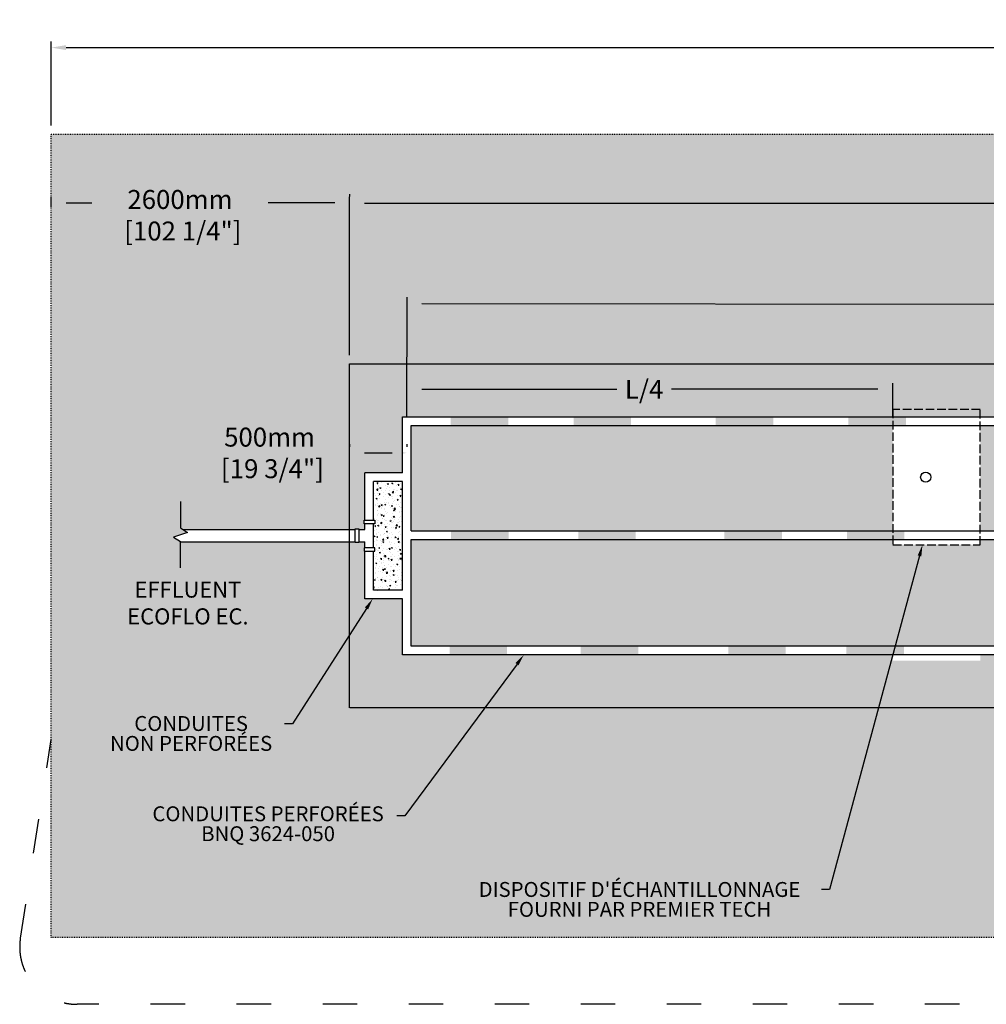
# Model space of a CAD drawing. Units: metres. Extents: x 42356 to 81419, y -16683 to 2427.
# Drawn here: x 45399 to 53825, y -6152 to 2427 of the extents above; entities that cross this region are included whole.
import ezdxf
from ezdxf import colors
from ezdxf.entities.mleader import LeaderData, LeaderLine
from ezdxf.math import Vec2, Vec3

# ---------------------------------------------------------------- set-up
doc = ezdxf.new("R2010")
doc.units = ezdxf.units.M
doc.linetypes.add('ACAD_ISO03W100', pattern=[30, 12, -18])
doc.linetypes.add('P-COU', pattern=[4, 3, -1])
for name, color, linetype in [('Bac de collecte', 252, 'Continuous'), ('CHAMP', 92, 'Continuous'), ('COTE', 255, 'Continuous'), ('cote mm p', 255, 'Continuous'), ('HACHURES', 2, 'Continuous'), ('TERRAIN FINI', 172, 'Continuous')]:
    doc.layers.add(name, color=color, linetype=linetype)
doc.styles.add('SEACAD_seans_ttf', font='txt')
doc.styles.get("Standard").update_dxf_attribs({"font": 'times.ttf'})
doc.styles.add('texte daij 2020-01-14', font='txt')
doc.dimstyles.new('standard daij 2020-01-14', dxfattribs={"dimscale": 300, "dimtxt": 0.18, "dimasz": 0.18, "dimexe": 0.18, "dimexo": 0.0625, "dimgap": 0.09, "dimtad": 0, "dimtih": 1, "dimtoh": 1, "dimdec": 0, "dimzin": 0, "dimdsep": 46, "dimtxsty": 'texte daij 2020-01-14', "dimcen": 0.09, "dimadec": 0, "dimazin": 0, "dimtfac": 1, "dimtdec": 0, "dimtofl": 0, "dimtmove": 2, "dimatfit": 3, "dimfxl": 1, "dimtolj": 1, "dimtzin": 0, "dimarcsym": 0})

# ---------------------------------------------------------------- blocks, each defined once
blk = doc.blocks.new('HGFHJ')
at = {"layer": 'Bac de collecte', "linetype": 'P-COU', "ltscale": 25}
blk.add_lwpolyline([(54985.7, -6291.6), (55747.7, -6291.6), (55747.7, -5111.6), (54985.7, -5111.6)], close=True, dxfattribs=at)
at = {"layer": 'Bac de collecte', "ltscale": 100}
blk.add_circle((55272.7, -5701.6), 44, dxfattribs=at)
blk = doc.blocks.new('*D59')
at = {"color": 0, "linetype": 'Continuous', "lineweight": -2, "transparency": 16777216}
for p, q in [((48274.3, -495.1), (48274.3, 883.6)), ((66214.3, -495.1), (66214.3, 883.6)), ((48403.3, 829.6), (56255.7, 829.6)), ((66085.3, 829.6), (57826.2, 829.6))]:
    blk.add_line(p, q, dxfattribs=at)
at = {"color": 0, "linetype": 'Continuous', "lineweight": 25, "transparency": 16777216}
for points in [[(48403.3, 851.1), (48403.3, 808.1), (48274.3, 829.6)], [(66085.3, 851.1), (66085.3, 808.1), (66214.3, 829.6)]]:
    blk.add_solid(points, dxfattribs=at)
at = {"layer": 'Defpoints', "color": 0, "linetype": 'Continuous', "lineweight": 25, "transparency": 16777216}
for p in [(66214.3, 829.6), (48274.3, -570.1), (66214.3, -570.1)]:
    blk.add_point(p, dxfattribs=at)
at = {"color": 0, "linetype": 'Continuous', "lineweight": 25, "transparency": 16777216, "insert": (57040.9, 829.6), "char_height": 165, "attachment_point": 5, "style": 'texte daij 2020-01-14'}
blk.add_mtext('\\A1;17940mm\\P [706 1/4"]', dxfattribs=at)
blk = doc.blocks.new('*D60')
at = {"color": 0, "linetype": 'Continuous', "lineweight": -2, "transparency": 16777216}
for p, q in [((45674.3, 1504.9), (45674.3, 2237.7)), ((68814.3, 1504.9), (68814.3, 2237.7)), ((45803.3, 2183.7), (56825.9, 2183.7)), ((68685.3, 2183.7), (58042.7, 2183.7))]:
    blk.add_line(p, q, dxfattribs=at)
at = {"color": 0, "linetype": 'Continuous', "lineweight": 25, "transparency": 16777216}
for points in [[(45803.3, 2205.2), (45803.3, 2162.2), (45674.3, 2183.7)], [(68685.3, 2205.2), (68685.3, 2162.2), (68814.3, 2183.7)]]:
    blk.add_solid(points, dxfattribs=at)
at = {"layer": 'Defpoints', "color": 0, "linetype": 'Continuous', "lineweight": 25, "transparency": 16777216}
for p in [(45674.3, 2183.7), (45674.3, 1429.9), (68814.3, 1429.9)]:
    blk.add_point(p, dxfattribs=at)
at = {"color": 0, "linetype": 'Continuous', "lineweight": 25, "transparency": 16777216, "insert": (57434.3, 2181), "char_height": 165, "attachment_point": 5, "style": 'texte daij 2020-01-14'}
blk.add_mtext('\\A1;23140mm\\P [911"]', dxfattribs=at)
blk = doc.blocks.new('*D62')
at = {"color": 0, "linetype": 'Continuous', "lineweight": -2, "transparency": 16777216}
for p, q in [((45674.3, 798.2), (45674.3, 885.2)), ((48274.3, 906.2), (48274.3, 885.2)), ((45803.3, 831.2), (46026.3, 831.2)), ((48145.3, 831.2), (47565.3, 831.2))]:
    blk.add_line(p, q, dxfattribs=at)
at = {"color": 0, "linetype": 'Continuous', "lineweight": 25, "transparency": 16777216}
for points in [[(45803.3, 852.7), (45803.3, 809.7), (45674.3, 831.2)], [(48145.3, 852.7), (48145.3, 809.7), (48274.3, 831.2)]]:
    blk.add_solid(points, dxfattribs=at)
at = {"layer": 'Defpoints', "color": 0, "linetype": 'Continuous', "lineweight": 25, "transparency": 16777216}
for p in [(48274.3, 831.2), (48274.3, 831.2), (45674.3, 723.2)]:
    blk.add_point(p, dxfattribs=at)
at = {"color": 0, "linetype": 'Continuous', "lineweight": 25, "transparency": 16777216, "insert": (46795.8, 723.2), "char_height": 165, "attachment_point": 5, "style": 'texte daij 2020-01-14'}
blk.add_mtext('\\A1;2600mm\\P [102 1/4"]', dxfattribs=at)
blk = doc.blocks.new('A$C7C072700')
at = {"color": 1, "ltscale": 100}
for p, q in [((30.6, 799.3), (30.6, 569.6)), ((90.6, 529.6), (-29.4, 489.6)), ((30.6, 569.6), (90.6, 529.6)), ((-29.4, 489.6), (30.6, 449.6)), ((30.6, 220), (30.6, 449.6))]:
    blk.add_line(p, q, dxfattribs=at)
blk = doc.blocks.new('*D48')
at = {"color": 0, "linetype": 'Continuous', "lineweight": -2, "transparency": 16777216}
for p, q in [((48274.3, -1272.7), (48274.3, -1293.7)), ((48774.3, -1272.7), (48774.3, -1293.7)), ((48403.3, -1347.7), (48645.3, -1347.7))]:
    blk.add_line(p, q, dxfattribs=at)
at = {"color": 0, "linetype": 'Continuous', "lineweight": 25, "transparency": 16777216}
for points in [[(48403.3, -1326.2), (48403.3, -1369.2), (48274.3, -1347.7)], [(48645.3, -1326.2), (48645.3, -1369.2), (48774.3, -1347.7)]]:
    blk.add_solid(points, dxfattribs=at)
at = {"layer": 'Defpoints', "color": 0, "linetype": 'Continuous', "lineweight": 25, "transparency": 16777216}
for p in [(48274.3, -1347.7), (48774.3, -1347.7), (48774.3, -1347.7)]:
    blk.add_point(p, dxfattribs=at)
at = {"color": 0, "linetype": 'Continuous', "lineweight": 25, "transparency": 16777216, "insert": (47576.8, -1347.7), "char_height": 165, "attachment_point": 5, "style": 'texte daij 2020-01-14'}
blk.add_mtext('\\A1;500mm\\P [19 3/4"]', dxfattribs=at)
blk = doc.blocks.new('*D55')
at = {"color": 0, "linetype": 'Continuous', "lineweight": -2, "transparency": 16777216}
for p, q in [((48774.6, -861.5), (48774.6, -739.5)), ((53009.3, -1032.6), (53009.3, -739.5)), ((48903.6, -793.5), (50602.7, -793.5)), ((52880.3, -793.5), (51081, -793.5))]:
    blk.add_line(p, q, dxfattribs=at)
at = {"color": 0, "linetype": 'Continuous', "lineweight": 25, "transparency": 16777216}
for points in [[(48903.6, -772), (48903.6, -815), (48774.6, -793.5)], [(52880.3, -772), (52880.3, -815), (53009.3, -793.5)]]:
    blk.add_solid(points, dxfattribs=at)
at = {"layer": 'Defpoints', "color": 0, "linetype": 'Continuous', "lineweight": 25, "transparency": 16777216}
for p in [(48774.6, -793.5), (48774.6, -936.5), (53009.3, -1107.6)]:
    blk.add_point(p, dxfattribs=at)
at = {"color": 0, "linetype": 'Continuous', "lineweight": 25, "transparency": 16777216, "insert": (50841.9, -793.5), "char_height": 165, "attachment_point": 5, "style": 'texte daij 2020-01-14'}
blk.add_mtext('\\A1;L/4', dxfattribs=at)
blk = doc.blocks.new('*D65')
at = {"color": 0, "linetype": 'Continuous', "lineweight": -2, "transparency": 16777216}
for p, q in [((48774.4, -1032.6), (48776, 9.7)), ((48904.9, -44.5), (56486.9, -55.6)), ((65586.9, -69.1), (57703.7, -57.4)), ((65714.4, -1057.6), (65716, -15.3))]:
    blk.add_line(p, q, dxfattribs=at)
at = {"color": 0, "linetype": 'Continuous', "lineweight": 25, "transparency": 16777216}
for points in [[(48904.9, -23), (48904.8, -66), (48775.9, -44.3)], [(65586.9, -47.6), (65586.8, -90.6), (65715.9, -69.3)]]:
    blk.add_solid(points, dxfattribs=at)
at = {"layer": 'Defpoints', "color": 0, "linetype": 'Continuous', "lineweight": 25, "transparency": 16777216}
for p in [(65715.9, -69.3), (48774.3, -1107.6), (65714.3, -1132.6)]:
    blk.add_point(p, dxfattribs=at)
at = {"color": 0, "linetype": 'Continuous', "lineweight": 25, "transparency": 16777216, "char_height": 165, "attachment_point": 5, "style": 'texte daij 2020-01-14'}
for s, insert in [('\\A1;16940mm', (57095.3, 40.2)), ('\\A1;[667"]', (57095.3, -222))]:
    blk.add_mtext(s, dxfattribs=dict(at, insert=insert))

msp = doc.modelspace()

# ---------------------------------------------------------------- hatches: boundary and pattern name
at = {"lineweight": 25}
h = msp.add_hatch(dxfattribs=at)
h.set_pattern_fill('AR-SAND', scale=5)
h.paths.add_polyline_path([(68814.3, 1429.9), (45674.3, 1429.9), (45674.3, -5570.1), (68814.3, -5570.1)])
h.paths.add_polyline_path([(48274.3, -3570.1), (48274.3, -2121.5), (46800.8, -2121.5), (46800.8, -2120.5), (46740.8, -2080.5), (46860.8, -2040.5), (46824.5, -2016.3), (48274.3, -2016.3), (48274.3, -570.1), (66214.3, -570.1), (66214.3, -3570.1)], flags=16)
h.paths.add_polyline_path([(53771.3, -3107.6), (53771.3, -3158.6), (53009.3, -3158.6), (53009.3, -3107.6), (48736.8, -3107.6), (48736.8, -2618.6), (48407.9, -2618.6), (48407.9, -2204.5), (48402.3, -2204.5), (48402.3, -2174.5), (48407.9, -2121.5), (48354.4, -2121.5), (48354.4, -2129.5), (48324.4, -2129.5), (48324.4, -2008.3), (48354.4, -2008.3), (48354.4, -2016.3), (48407.9, -2016.3), (48407.9, -1964.7), (48402.3, -1964.7), (48402.3, -1934.7), (48407.9, -1521.2), (48736.8, -1521.2), (48736.8, -1032.6), (65726.8, -1032.6, -0.414214), (65751.8, -1057.6), (65751.8, -3082.6, -0.414214), (65726.8, -3107.6)], flags=0)
h.paths.add_polyline_path([(48811.8, -3032.6), (48811.8, -2101.3), (65676.8, -2101.3), (65676.8, -3007.6, -0.414214), (65651.8, -3032.6)], flags=0)
h.paths.add_polyline_path([(48811.8, -2026.3), (48811.8, -1107.6), (65651.8, -1107.6, -0.414214), (65676.8, -1132.6), (65676.8, -2026.3)], flags=0)
h.paths.add_polyline_path([(53252.3, -2568.6, -1), (53340.3, -2568.6, -1)], flags=0)
h.paths.add_polyline_path([(46076.5, -4056.2), (47720.1, -4056.2), (47720.1, -3566.8), (46076.5, -3566.8)], flags=24)
h.paths.add_polyline_path([(46432, -4835.3), (48699.4, -4835.3), (48699.4, -4392), (46432, -4392)], flags=24)
h.paths.add_polyline_path([(49208.5, -5494.6), (52395.2, -5494.6), (52395.2, -5051.4), (49208.5, -5051.4)], flags=24)
h.paths.add_polyline_path([(56390.8, 540.8), (57840.4, 540.8), (57840.4, 1134), (56390.8, 1134)], flags=24)
h.paths.add_polyline_path([(66776.8, -2152.6), (67896.4, -2152.6), (67896.4, -1559.3), (66776.8, -1559.3)], flags=24)
h.paths.add_polyline_path([(46161.3, 434.4), (47579.5, 434.4), (47579.5, 1027.7), (46161.3, 1027.7)], flags=24)
h.paths.add_polyline_path([(66643.9, 135.1), (67967.9, 135.1), (67967.9, 728.3), (66643.9, 728.3)], flags=24)
h.paths.add_polyline_path([(64428.7, -1786), (65721.2, -1786), (65721.2, -1192.8), (64428.7, -1192.8)], flags=8)
h.paths.add_polyline_path([(47005.2, -1636.5), (48297.7, -1636.5), (48297.7, -1043.3), (47005.2, -1043.3)], flags=24)
h.paths.add_polyline_path([(59222.8, -1097.9), (60515.3, -1097.9), (60515.3, -504.7), (59222.8, -504.7)], flags=24)
h.paths.add_polyline_path([(58655.9, -1858.9), (59948.4, -1858.9), (59948.4, -1265.6), (58655.9, -1265.6)], flags=8)
h.paths.add_polyline_path([(58655.9, -2858.9), (59948.4, -2858.9), (59948.4, -2265.6), (58655.9, -2265.6)], flags=8)
h.paths.add_polyline_path([(50588.5, -944.7), (51095.3, -944.7), (51095.3, -610.8), (50588.5, -610.8)], flags=8)
h.paths.add_polyline_path([(66654.4, -4914.5), (67978.3, -4914.5), (67978.3, -4321.3), (66654.4, -4321.3)], flags=24)
h.paths.add_polyline_path([(56673, -373.3), (57517.6, -373.3), (57517.6, -39.3), (56673, -39.3)], flags=24)
h.paths.add_polyline_path([(56472.6, -83.6), (57718, -83.6), (57718, 163.9), (56472.6, 163.9)], flags=24)
h.paths.add_polyline_path([(54099.4, -1878.9), (55429.4, -1878.9), (55429.4, -1375.5), (54099.4, -1375.5)], flags=8)
h.paths.add_polyline_path([(56950.5, -4941.6), (58740.5, -4941.6), (58740.5, -4471.6), (56950.5, -4471.6)], flags=24)
h.paths.add_polyline_path([(46230.1, -2877), (47500.1, -2877), (47500.1, -2433.7), (46230.1, -2433.7)], flags=24)
at = {"layer": 'CHAMP'}
for points in [[(49156, -1107.7), (49156, -1032.6), (49657.8, -1032.6), (49657.8, -1107.7)], [(50226.7, -1107.7), (50226.7, -1032.6), (50728.6, -1032.6), (50728.6, -1107.7)], [(51465.9, -1107.7), (51465.9, -1032.6), (51967.8, -1032.6), (51967.8, -1107.7)], [(52623.2, -1107.7), (52623.2, -1032.6), (53125.1, -1032.6), (53125.1, -1107.7)], [(49159.3, -2101.3), (49159.3, -2026.3), (49661.2, -2026.3), (49661.2, -2101.3)], [(50267.4, -2101.3), (50267.4, -2026.3), (50769.3, -2026.3), (50769.3, -2101.3)], [(51542.2, -2101.3), (51542.2, -2026.3), (52044.1, -2026.3), (52044.1, -2101.3)], [(52609.6, -2101.3), (52609.6, -2026.3), (53111.5, -2026.3), (53111.5, -2101.3)], [(49145.6, -3107.7), (49145.6, -3032.6), (49647.5, -3032.6), (49647.5, -3107.7)], [(50288.5, -3107.7), (50288.5, -3032.6), (50790.4, -3032.6), (50790.4, -3107.7)], [(51574.8, -3107.7), (51574.8, -3032.6), (52076.7, -3032.6), (52076.7, -3107.7)], [(52605.2, -3107.7), (52605.2, -3032.6), (53107.1, -3032.6), (53107.1, -3107.7)]]:
    msp.add_hatch(color=1, dxfattribs=at).paths.add_polyline_path(points)
at = {"layer": 'HACHURES', "lineweight": 25}
h = msp.add_hatch(dxfattribs=at)
h.set_pattern_fill('AR-CONC', color=253, scale=0.5)
h.paths.add_polyline_path([(66214.3, -570.1), (48274.3, -570.1), (48274.3, -2016.3), (48324.4, -2016.3), (48324.4, -2008.3), (48354.4, -2008.3), (48407.9, -2016.3), (48407.9, -1964.7), (48402.3, -1964.7), (48402.3, -1934.7), (48407.9, -1934.7), (48407.9, -1521.2), (48736.8, -1521.2), (48736.8, -1032.6), (65726.8, -1032.6, -0.414214), (65751.8, -1057.6), (65751.8, -3082.6, -0.414214), (65726.8, -3107.6), (53771.3, -3107.6), (53771.3, -3158.6), (53009.3, -3158.6), (53009.3, -3107.6), (48736.8, -3107.6), (48736.8, -2618.6), (48407.9, -2618.6), (48407.9, -2204.5), (48402.3, -2204.5), (48402.3, -2174.5), (48407.9, -2174.5), (48407.9, -2121.5), (48354.4, -2121.5), (48354.4, -2129.5), (48324.4, -2129.5), (48274.3, -2129.2), (48274.3, -3570.1), (66214.3, -3570.1)])
h.paths.add_polyline_path([(59222.8, -1097.9), (60515.3, -1097.9), (60515.3, -504.7), (59222.8, -504.7)], flags=9)
h.paths.add_polyline_path([(50588.5, -944.7), (51095.3, -944.7), (51095.3, -610.8), (50588.5, -610.8)], flags=24)
h = msp.add_hatch(dxfattribs=at)
h.set_pattern_fill('AR-CONC', color=253, scale=0.5)
h.paths.add_polyline_path([(53009.3, -1107.6), (48811.8, -1107.6), (48811.8, -2026.3), (53009.3, -2026.3)])
h.paths.add_polyline_path([(65676.8, -1132.6, 0.414214), (65651.8, -1107.6), (53771.3, -1107.6), (53771.3, -2026.3), (65676.8, -2026.3)])
h.paths.add_polyline_path([(65676.8, -2101.3), (53771.3, -2101.3), (53771.3, -2148.5), (53009.3, -2148.5), (53009.3, -2101.3), (48811.8, -2101.3), (48811.8, -3032.6), (65651.8, -3032.6, 0.414214), (65676.8, -3007.6)])
h.paths.add_polyline_path([(64428.7, -1786), (65721.2, -1786), (65721.2, -1192.8), (64428.7, -1192.8)], flags=9)
h.paths.add_polyline_path([(58655.9, -1858.9), (59948.4, -1858.9), (59948.4, -1265.6), (58655.9, -1265.6)], flags=24)
h.paths.add_polyline_path([(54099.4, -1878.9), (55429.4, -1878.9), (55429.4, -1375.5), (54099.4, -1375.5)], flags=24)
h.paths.add_polyline_path([(58655.9, -2858.9), (59948.4, -2858.9), (59948.4, -2265.6), (58655.9, -2265.6)], flags=24)
h = msp.add_hatch(dxfattribs=at)
h.set_pattern_fill('AR-CONC', color=253, scale=0.5)
h.paths.add_polyline_path([(48736.8, -1596.2), (48482.9, -1596.2), (48482.9, -1934.7), (48493.3, -1934.7), (48493.3, -1964.7), (48482.9, -1964.7), (48482.9, -2174.5), (48493.3, -2174.5), (48493.3, -2204.5), (48482.9, -2204.5), (48482.9, -2543.6), (48736.8, -2543.6)])

# ---------------------------------------------------------------- linework, layer by layer
at = {"layer": 'CHAMP', "color": 1}
for p, q in [((48736.8, -1032.6), (65726.8, -1032.6)), ((48736.8, -1521.2), (48736.8, -1032.6)), ((48811.8, -1107.6), (65651.8, -1107.6)), ((48811.8, -2026.3), (48811.8, -1107.6)), ((48407.9, -1934.7), (48407.9, -1521.2)), ((48736.8, -1521.2), (48407.9, -1521.2)), ((48482.9, -1934.7), (48482.9, -1596.2)), ((48736.8, -1596.2), (48482.9, -1596.2)), ((48736.8, -2543.6), (48736.8, -1596.2)), ((48407.9, -2016.3), (48407.9, -1964.7)), ((48482.9, -2174.5), (48482.9, -1964.7)), ((46824.5, -2016.3), (48324.4, -2016.3)), ((48354.4, -2016.3), (48407.9, -2016.3)), ((48811.8, -2026.3), (65676.8, -2026.3)), ((46800.7, -2121.5), (48324.4, -2121.5)), ((48354.4, -2121.5), (48407.9, -2121.5)), ((48407.9, -2174.5), (48407.9, -2121.5)), ((48811.8, -3032.6), (48811.8, -2101.3)), ((48811.8, -2101.3), (65676.8, -2101.3)), ((48407.9, -2618.6), (48407.9, -2204.5)), ((48482.9, -2543.6), (48482.9, -2204.5)), ((48736.8, -2543.6), (48482.9, -2543.6)), ((48736.8, -2618.6), (48407.9, -2618.6)), ((48736.8, -3107.6), (48736.8, -2618.6)), ((65651.8, -3032.6), (48811.8, -3032.6)), ((65726.8, -3107.6), (48736.8, -3107.6))]:
    msp.add_line(p, q, dxfattribs=at)
at = {"layer": 'CHAMP', "linetype": 'ACAD_ISO03W100', "ltscale": 0.5}
msp.add_lwpolyline([(45674.3, 1429.9), (68814.3, 1429.9), (68814.3, -5570.1), (45674.3, -5570.1)], close=True, dxfattribs=at)
at = {"layer": 'CHAMP', "color": 94, "linetype": 'P-COU'}
msp.add_lwpolyline([(48274.3, -570.1), (66214.3, -570.1), (66214.3, -3570.1), (48274.3, -3570.1)], close=True, dxfattribs=at)
at = {"layer": 'CHAMP', "color": 1}
for points in [[(48402.3, -1964.7), (48402.3, -1934.7), (48493.3, -1934.7), (48493.3, -1964.7)], [(48402.3, -2174.5), (48402.3, -2204.5), (48493.3, -2204.5), (48493.3, -2174.5)]]:
    msp.add_lwpolyline(points, close=True, dxfattribs=at)
msp.add_lwpolyline([(48354.4, -2016.3), (48354.4, -2129.5), (48324.4, -2129.5), (48324.4, -2008.3), (48354.4, -2008.3), (48354.4, -2016.3)], dxfattribs=at)
at = {"layer": 'TERRAIN FINI', "linetype": 'ACAD_ISO03W100', "ltscale": 25}
for p, q in [((45404.7, -5575.1), (45674.3, -3845.6)), ((68589.9, -6152.1), (45898.7, -6152.1))]:
    msp.add_line(p, q, dxfattribs=at)
msp.add_arc((45898.7, -5652.1), 500, 171.13862, 270, dxfattribs=at)

# ---------------------------------------------------------------- block references
at = {"layer": 'COTE', "color": 1, "ltscale": 100}
msp.add_blockref('A$C7C072700', (46770.3, -2570.2), dxfattribs=at)
at = {"layer": 'cote mm p', "lineweight": 25}
msp.add_blockref('HGFHJ', (-1976.4, 4143), dxfattribs=at)

# ---------------------------------------------------------------- texts
at = {"color": 7, "linetype": 'Continuous', "lineweight": 25, "insert": (46865.1, -2235.4), "char_height": 140, "attachment_point": 2, "style": 'SEACAD_seans_ttf'}
msp.add_mtext(' \\PEFFLUENT\\PECOFLO EC.', dxfattribs=at)

# ---------------------------------------------------------------- dimensions: what is measured, and where the dimension line sits
at = {"color": 7, "linetype": 'Continuous', "lineweight": 25}
for base, p1, p2, picture, middle in [((45674.3, 2183.7), (68814.3, 1429.9), (45674.3, 1429.9), '*D60', (57434.3, 2181)), ((66214.3, 829.6), (48274.3, -570.1), (66214.3, -570.1), '*D59', (57040.9, 829.6)), ((48274.3, 831.2), (45674.3, 723.2), (48274.3, 831.2), '*D62', (46795.8, 723.2)), ((48774.3, -1347.7), (48274.3, -1347.7), (48774.3, -1347.7), '*D48', (47576.8, -1347.7))]:
    dim = msp.add_linear_dim(base=base, p1=p1, p2=p2, dimstyle='standard daij 2020-01-14', override={"dimtxt": 0.55, "dimasz": 0.43, "dimexo": 0.25, "dimpost": 'mm\\X'}, dxfattribs=at)
    dim.commit()
    dim.dimension.update_dxf_attribs({"geometry": picture, "text_midpoint": middle, "dimtype": 160})
dim = msp.add_linear_dim(base=(65715.9, -69.3), p1=(48774.3, -1107.6), p2=(65714.3, -1132.6), angle=359.91544, dimstyle='standard daij 2020-01-14', override={"dimtxt": 0.55, "dimasz": 0.43, "dimexo": 0.25, "dimpost": 'mm\\X'}, dxfattribs=at)
dim.commit()
dim.dimension.update_dxf_attribs({"geometry": '*D65', "text_midpoint": (57095.3, -69.3), "dimtype": 161})
dim = msp.add_linear_dim(base=(48774.6, -793.5), p1=(53009.3, -1107.6), p2=(48774.6, -936.5), text='L/4', dimstyle='standard daij 2020-01-14', override={"dimtxt": 0.55, "dimasz": 0.43, "dimexo": 0.25, "dimpost": 'mm\\X'}, dxfattribs=at)
dim.commit()
dim.dimension.update_dxf_attribs({"geometry": '*D55', "text_midpoint": (50841.9, -793.5), "dimtype": 160})

# ---------------------------------------------------------------- leaders
at = {"layer": 'COTE', "color": 0, "lineweight": 25, "ltscale": 100}
ml = msp.add_multileader_mtext('Standard', dxfattribs=at)
ml.set_content("DISPOSITIF D'ÉCHANTILLONNAGE \\PFOURNI PAR PREMIER TECH")
ml.set_leader_properties()
ml.build(insert=Vec2(0, 0))
ml.multileader.update_dxf_attribs({"dogleg_length": 70, "arrow_head_size": 100})
ctx = ml.context
ctx.base_point, ctx.char_height, ctx.arrow_head_size, ctx.landing_gap_size, ctx.plane_origin = Vec3(49214.3, -5153), 130, 100, 30, Vec3(55266.5, -3150.7)
ctx.text_align_type = 1
notes = []
notes.append((ctx, [(1, (1, 1, 0), (52458.3, -5153), (-1, 0), 70, [(0, [(53268.4, -2148.5)], 0, [])])]))
ctx.mtext.insert, ctx.mtext.alignment, ctx.mtext.line_spacing_factor, ctx.mtext.flow_direction = Vec3(50801.3, -5086.5), 2, 0.8, 5
ml = msp.add_multileader_mtext('Standard', dxfattribs=at)
ml.set_content('CONDUITES\\P NON PERFORÉES')
ml.set_leader_properties()
ml.build(insert=Vec2(0, 0))
ml.multileader.update_dxf_attribs({"dogleg_length": 70, "arrow_head_size": 100})
ctx = ml.context
ctx.base_point, ctx.char_height, ctx.arrow_head_size, ctx.landing_gap_size, ctx.plane_origin = Vec3(46079, -3706.9), 130, 100, 30, Vec3(53165.3, -1923.2)
ctx.text_align_type = 1
notes.append((ctx, [(1, (1, 1, 0), (47777.3, -3706.9), (-1, 0), 70, [(0, [(48476, -2618.6)], 0, [])])]))
ctx.mtext.insert, ctx.mtext.alignment, ctx.mtext.line_spacing_factor, ctx.mtext.flow_direction = Vec3(46893.2, -3640.4), 2, 0.8, 5
ml = msp.add_multileader_mtext('Standard', dxfattribs=at)
ml.set_content('CONDUITES PERFORÉES\\PBNQ 3624-050 ')
ml.set_leader_properties()
ml.build(insert=Vec2(0, 0))
ml.multileader.update_dxf_attribs({"dogleg_length": 70, "arrow_head_size": 100})
ctx = ml.context
ctx.base_point, ctx.char_height, ctx.arrow_head_size, ctx.landing_gap_size, ctx.plane_origin = Vec3(46441.4, -4511), 130, 100, 30, Vec3(53760.3, -2125.1)
ctx.text_align_type = 1
notes.append((ctx, [(1, (1, 1, 0), (48756.6, -4511), (-1, 0), 70, [(0, [(49793.3, -3107.6)], 0, [])])]))
ctx.mtext.insert, ctx.mtext.alignment, ctx.mtext.line_spacing_factor, ctx.mtext.flow_direction = Vec3(47564, -4427.2), 2, 0.8, 5
for ctx, leaders in notes:
    for number, flags, end, landing, length, lines in leaders:
        leader = LeaderData()
        leader.index, (leader.has_last_leader_line, leader.has_dogleg_vector, leader.attachment_direction) = number, flags
        leader.last_leader_point, leader.dogleg_vector, leader.dogleg_length = Vec3(end), Vec3(landing), length
        for number, points, colour, breaks in lines:
            line = LeaderLine()
            line.index, line.vertices, line.color, line.breaks = number, Vec3.list(points), colors.encode_raw_color(colour), breaks
            leader.lines.append(line)
        ctx.leaders.append(leader)

doc.saveas('drawing.dxf')
